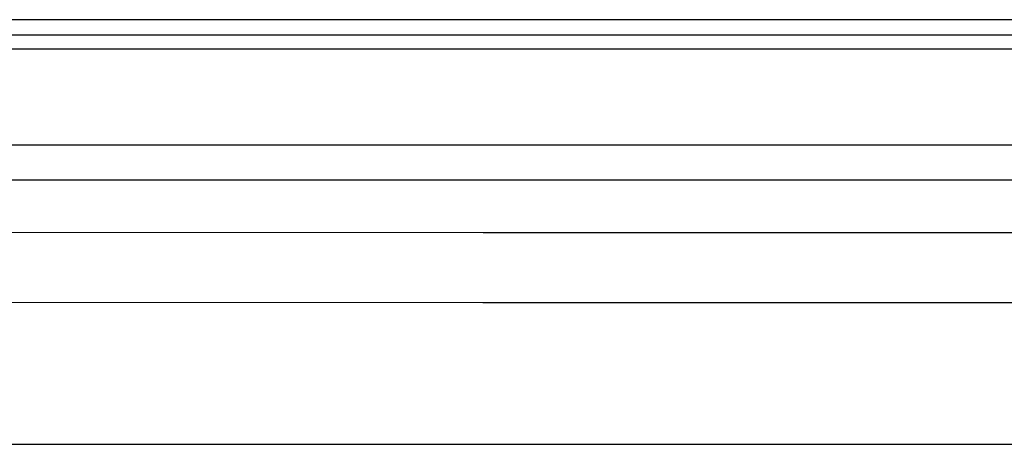
# Model space of a CAD drawing. Extents: x -1053 to 997, y 841 to 2283.
# Drawn here: x -341 to -202, y 2098 to 2158 of the extents above; entities that cross this region are included whole.
import ezdxf

# ---------------------------------------------------------------- set-up
doc = ezdxf.new("R2010")
doc.units = 0
doc.layers.add('レイヤ_10', color=7, linetype='CONTINUOUS')
doc.layers.add('ﾚｲﾔ_1', color=7, linetype='CONTINUOUS')

msp = doc.modelspace()

# ---------------------------------------------------------------- linework, layer by layer
at = {"layer": 'レイヤ_10'}
msp.add_polyline3d([(-344.636, 2097.76, 0), (-335.778, 2097.76, 0), (-327.037, 2097.76, 0), (-318.421, 2097.76, 0), (-309.938, 2097.76, 0), (-301.595, 2097.76, 0), (-293.401, 2097.76, 0), (-285.364, 2097.76, 0), (-277.49, 2097.76, 0), (-269.789, 2097.76, 0), (-262.268, 2097.76, 0), (-254.935, 2097.76, 0), (-247.797, 2097.76, 0), (-240.863, 2097.76, 0), (-234.14, 2097.76, 0), (-227.637, 2097.76, 0), (-221.361, 2097.76, 0), (-215.319, 2097.76, 0), (-209.521, 2097.76, 0), (-203.973, 2097.76, 0), (-198.684, 2097.76, 0)], dxfattribs=at)
at = {"layer": 'ﾚｲﾔ_1', "color": 5}
for p, q in [((-85.7211, 2157.7635), (-865.8083, 2157.7635)), ((-85.7211, 2157.7635), (-865.8083, 2157.7635)), ((-85.7211, 2155.5957), (-865.8083, 2155.5957)), ((-85.7211, 2153.6001), (-865.8083, 2153.6001)), ((-803.7479, 2140.0687), (-147.7794, 2140.0687)), ((-803.7479, 2135.1293), (-147.7794, 2135.1293)), ((-275.7147, 2127.631), (-796.6928, 2128.072)), ((-155.2768, 2127.631), (-275.7147, 2127.631)), ((-275.7414, 2117.7505), (-796.7449, 2118.1914)), ((-155.2768, 2117.7505), (-275.7414, 2117.7505))]:
    msp.add_line(p, q, dxfattribs=at)

doc.saveas('drawing.dxf')
